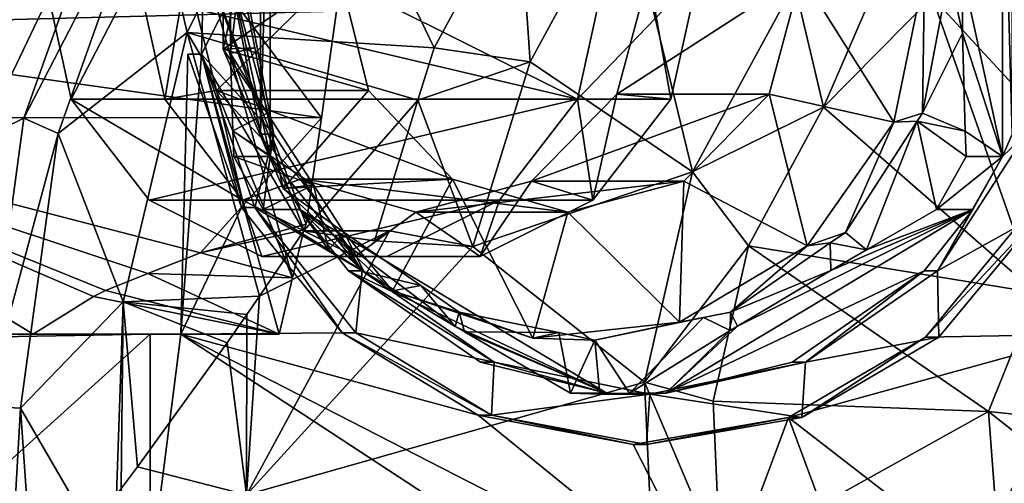
# Model space of a CAD drawing. Extents: x -0.068 to 0.049, y -0.039 to 0.039.
# Drawn here: x -0.045 to -0.02, y -0.001 to 0.011 of the extents above; entities that cross this region are included whole.
import ezdxf

# ---------------------------------------------------------------- set-up
doc = ezdxf.new("R2010")
doc.units = 0
doc.header["$MEASUREMENT"] = 0
doc.linetypes.add('SOLIDLINE', pattern=[0])
doc.layers.add('a_52_164_332_TA_MODULATOR_DN32_', color=254, linetype='SOLIDLINE')

msp = doc.modelspace()

# ---------------------------------------------------------------- linework, layer by layer
at = {"layer": 'a_52_164_332_TA_MODULATOR_DN32_', "color": 254}
for points in [[(-0.047337, 0.008247, -0.073435), (-0.036338, 0.02517, -0.069432), (-0.038523, 0.021223, -0.070227)], [(-0.036338, 0.02517, -0.069432), (-0.047337, 0.008247, -0.073435), (-0.045285, 0.014744, -0.072688)], [(-0.038523, 0.021223, -0.070227), (-0.042241, 0.015155, -0.07158), (-0.047337, 0.008247, -0.073435)], [(-0.037559, 0.016655, -0.06828), (-0.040578, 0.01052, -0.069379), (-0.041496, 0.014476, -0.069713)], [(-0.034419, 0.010132, -0.072079), (-0.040578, 0.01052, -0.069379), (-0.037559, 0.016655, -0.06828)], [(-0.039504, 0.012005, 0.036161), (-0.038506, 0.016582, 0.032439), (-0.038506, 0.007428, 0.032439)], [(-0.038749, 0.007987, 0.032374), (-0.038506, 0.016582, 0.032439), (-0.038749, 0.016023, 0.032374)], [(-0.038749, 0.007987, 0.032374), (-0.038506, 0.007428, 0.032439), (-0.038506, 0.016582, 0.032439)], [(-0.037559, 0.016655, -0.06828), (-0.03232, 0.014003, -0.071315), (-0.034419, 0.010132, -0.072079)], [(-0.020251, 0.007428, 0.037331), (-0.020251, 0.016582, 0.037331), (-0.021247, 0.012005, 0.041048)], [(-0.020251, 0.016582, 0.037331), (-0.020251, 0.007428, 0.037331), (-0.020008, 0.007987, 0.037395)], [(-0.020008, 0.016023, 0.037395), (-0.020251, 0.016582, 0.037331), (-0.020008, 0.007987, 0.037395)], [(-0.038749, 0.016023, 0.032374), (-0.039521, 0.012005, 0.032167), (-0.038749, 0.007987, 0.032374)], [(-0.024712, 0.008654, -0.064562), (-0.025438, 0.011723, -0.073978), (-0.021767, 0.015449, -0.072642)], [(-0.021767, 0.015449, -0.072642), (-0.022002, 0.011404, -0.063576), (-0.024712, 0.008654, -0.064562)], [(-0.042241, 0.015155, -0.07158), (-0.045735, 0.007849, -0.072852), (-0.047337, 0.008247, -0.073435)], [(-0.045735, 0.007849, -0.072852), (-0.042241, 0.015155, -0.07158), (-0.044645, 0.008378, -0.072456)], [(-0.044645, 0.008378, -0.072456), (-0.042241, 0.015155, -0.07158), (-0.041496, 0.014476, -0.069713)], [(-0.030847, 0.008859, 0.065601), (-0.043465, 0.015151, 0.06222), (-0.044159, 0.012005, 0.062034)], [(-0.043465, 0.015151, 0.06222), (-0.030847, 0.008859, 0.065601), (-0.030153, 0.012005, 0.065787)], [(-0.041496, 0.014476, -0.069713), (-0.043794, 0.008003, -0.070549), (-0.044645, 0.008378, -0.072456)], [(-0.043794, 0.008003, -0.070549), (-0.041496, 0.014476, -0.069713), (-0.040578, 0.01052, -0.069379)], [(-0.032024, 0.009783, -0.076375), (-0.034419, 0.010132, -0.072079), (-0.03232, 0.014003, -0.071315)], [(-0.03232, 0.014003, -0.071315), (-0.029688, 0.014088, -0.075525), (-0.032024, 0.009783, -0.076375)], [(-0.027975, 0.007049, -0.074901), (-0.032024, 0.009783, -0.076375), (-0.029688, 0.014088, -0.075525)], [(-0.029688, 0.014088, -0.075525), (-0.025438, 0.011723, -0.073978), (-0.027975, 0.007049, -0.074901)], [(-0.03968, 0.010103, 0.03875), (-0.03968, 0.013907, 0.03875), (-0.039252, 0.012005, 0.03638)], [(-0.036798, 0.012058, 0.039523), (-0.03968, 0.013907, 0.03875), (-0.03968, 0.010103, 0.03875)], [(-0.036849, 0.011045, 0.018154), (-0.05325, 0.013305, 0.016346), (-0.05325, 0.010625, 0.018403)], [(-0.022002, 0.011404, -0.063576), (-0.018674, 0.01323, -0.062364), (-0.017076, 0.006066, -0.061782)], [(-0.040222, 0.00998, 0.030633), (-0.040163, 0.012301, 0.030649), (-0.037948, 0.004401, 0.021584)], [(-0.039184, 0.012005, 0.030911), (-0.040163, 0.012301, 0.030649), (-0.040222, 0.00998, 0.030633)], [(-0.040163, 0.012301, 0.030649), (-0.037231, 0.008387, 0.019309), (-0.037611, 0.00574, 0.02046)], [(-0.040163, 0.012301, 0.030649), (-0.036849, 0.011045, 0.018154), (-0.037231, 0.008387, 0.019309)], [(-0.040163, 0.012301, 0.030649), (-0.037664, 0.005602, 0.020644), (-0.037948, 0.004401, 0.021584)], [(-0.037611, 0.00574, 0.02046), (-0.037664, 0.005602, 0.020644), (-0.040163, 0.012301, 0.030649)], [(-0.041136, 0.008859, 0.053527), (-0.04183, 0.012005, 0.053341), (-0.04059, 0.012058, 0.053673)], [(-0.04059, 0.012058, 0.053673), (-0.039843, 0.009068, 0.053873), (-0.041136, 0.008859, 0.053527)], [(-0.039843, 0.009068, 0.053873), (-0.04059, 0.012058, 0.053673), (-0.036798, 0.012058, 0.039523)], [(-0.036798, 0.012058, 0.039523), (-0.036052, 0.009068, 0.039723), (-0.039843, 0.009068, 0.053873)], [(-0.036052, 0.009068, 0.039723), (-0.036798, 0.012058, 0.039523), (-0.03968, 0.010103, 0.03875)], [(-0.043465, 0.008859, 0.06222), (-0.044159, 0.012005, 0.062034), (-0.04183, 0.012005, 0.053341)], [(-0.030847, 0.008859, 0.065601), (-0.044159, 0.012005, 0.062034), (-0.043465, 0.008859, 0.06222)], [(-0.04183, 0.012005, 0.053341), (-0.041136, 0.008859, 0.053527), (-0.043465, 0.008859, 0.06222)], [(-0.038412, 0.007987, 0.031118), (-0.039184, 0.012005, 0.030911), (-0.040222, 0.00998, 0.030633)], [(-0.039252, 0.012005, 0.03638), (-0.038893, 0.010137, 0.036476), (-0.03968, 0.010103, 0.03875)], [(-0.038412, 0.007987, 0.031118), (-0.038749, 0.007987, 0.032374), (-0.039521, 0.012005, 0.032167)], [(-0.039521, 0.012005, 0.032167), (-0.039184, 0.012005, 0.030911), (-0.038412, 0.007987, 0.031118)], [(-0.038506, 0.007428, 0.032439), (-0.039494, 0.009992, 0.036123), (-0.039504, 0.012005, 0.036161)], [(-0.039252, 0.012005, 0.03638), (-0.039504, 0.012005, 0.036161), (-0.039494, 0.009992, 0.036123)], [(-0.039494, 0.009992, 0.036123), (-0.038893, 0.010137, 0.036476), (-0.039252, 0.012005, 0.03638)], [(-0.030847, 0.008859, 0.065601), (-0.028517, 0.008859, 0.056908), (-0.027824, 0.012005, 0.057094)], [(-0.027824, 0.012005, 0.057094), (-0.030153, 0.012005, 0.065787), (-0.030847, 0.008859, 0.065601)], [(-0.025272, 0.011952, 0.042611), (-0.029064, 0.011952, 0.056762), (-0.029861, 0.008976, 0.056548)], [(-0.029861, 0.008976, 0.056548), (-0.02607, 0.008976, 0.042397), (-0.025272, 0.011952, 0.042611)], [(-0.028517, 0.008859, 0.056908), (-0.029861, 0.008976, 0.056548), (-0.029064, 0.011952, 0.056762)], [(-0.029064, 0.011952, 0.056762), (-0.027824, 0.012005, 0.057094), (-0.028517, 0.008859, 0.056908)], [(-0.025272, 0.011952, 0.042611), (-0.02607, 0.008976, 0.042397), (-0.022961, 0.008283, 0.04323)], [(-0.022961, 0.008283, 0.04323), (-0.022197, 0.012005, 0.043435), (-0.025272, 0.011952, 0.042611)], [(-0.022197, 0.012005, 0.043435), (-0.022961, 0.008283, 0.04323), (-0.022248, 0.008503, 0.040936)], [(-0.021576, 0.012005, 0.041117), (-0.022248, 0.008503, 0.040936), (-0.021246, 0.0105, 0.041047)], [(-0.022248, 0.008503, 0.040936), (-0.021576, 0.012005, 0.041117), (-0.022197, 0.012005, 0.043435)], [(-0.021246, 0.0105, 0.041047), (-0.021247, 0.012005, 0.041048), (-0.021576, 0.012005, 0.041117)], [(-0.021247, 0.012005, 0.041048), (-0.021246, 0.0105, 0.041047), (-0.020251, 0.007428, 0.037331)], [(-0.027975, 0.007049, -0.074901), (-0.025438, 0.011723, -0.073978), (-0.024712, 0.008654, -0.064562)], [(-0.019415, 0.004033, -0.062634), (-0.024712, 0.008654, -0.064562), (-0.022002, 0.011404, -0.063576)], [(-0.022002, 0.011404, -0.063576), (-0.017076, 0.006066, -0.061782), (-0.019415, 0.004033, -0.062634)], [(-0.037231, 0.008387, 0.019309), (-0.036849, 0.011045, 0.018154), (-0.05325, 0.010625, 0.018403)], [(-0.05325, 0.010625, 0.018403), (-0.05325, 0.008398, 0.019326), (-0.037231, 0.008387, 0.019309)], [(-0.043794, 0.008003, -0.070549), (-0.040578, 0.01052, -0.069379), (-0.042169, 0.003804, -0.069958)], [(-0.042169, 0.003804, -0.069958), (-0.040578, 0.01052, -0.069379), (-0.038769, 0.003946, -0.071508)], [(-0.040578, 0.01052, -0.069379), (-0.037671, 0.005572, -0.07178), (-0.038769, 0.003946, -0.071508)], [(-0.037671, 0.005572, -0.07178), (-0.040578, 0.01052, -0.069379), (-0.034822, 0.008832, -0.072225)], [(-0.034419, 0.010132, -0.072079), (-0.034822, 0.008832, -0.072225), (-0.040578, 0.01052, -0.069379)], [(-0.022248, 0.008503, 0.040936), (-0.021177, 0.008058, 0.040787), (-0.021246, 0.0105, 0.041047)], [(-0.021246, 0.0105, 0.041047), (-0.021177, 0.008058, 0.040787), (-0.020251, 0.007428, 0.037331)], [(-0.03968, 0.010103, 0.03875), (-0.038893, 0.010137, 0.036476), (-0.038579, 0.008503, 0.036561)], [(-0.038185, 0.006627, 0.039151), (-0.03968, 0.010103, 0.03875), (-0.038579, 0.008503, 0.036561)], [(-0.03968, 0.010103, 0.03875), (-0.038185, 0.006627, 0.039151), (-0.036052, 0.009068, 0.039723)], [(-0.038579, 0.008503, 0.036561), (-0.038893, 0.010137, 0.036476), (-0.039494, 0.009992, 0.036123)], [(-0.034822, 0.008832, -0.072225), (-0.034419, 0.010132, -0.072079), (-0.032024, 0.009783, -0.076375)], [(-0.040735, 0.003, 0.031842), (-0.040558, 0.00998, 0.031889), (-0.040222, 0.00998, 0.030633)], [(-0.040222, 0.00998, 0.030633), (-0.03828, 0.003, 0.022681), (-0.040735, 0.003, 0.031842)], [(-0.039224, 0.006158, 0.032247), (-0.040558, 0.00998, 0.031889), (-0.040735, 0.003, 0.031842)], [(-0.040222, 0.00998, 0.030633), (-0.040558, 0.00998, 0.031889), (-0.039224, 0.006158, 0.032247)], [(-0.037948, 0.004401, 0.021584), (-0.03828, 0.003, 0.022681), (-0.040222, 0.00998, 0.030633)], [(-0.039224, 0.006158, 0.032247), (-0.038887, 0.006158, 0.030991), (-0.040222, 0.00998, 0.030633)], [(-0.040222, 0.00998, 0.030633), (-0.038887, 0.006158, 0.030991), (-0.038412, 0.007987, 0.031118)], [(-0.038506, 0.007428, 0.032439), (-0.039434, 0.008064, 0.035901), (-0.039494, 0.009992, 0.036123)], [(-0.039494, 0.009992, 0.036123), (-0.039434, 0.008064, 0.035901), (-0.038579, 0.008503, 0.036561)], [(-0.034822, 0.008832, -0.072225), (-0.032024, 0.009783, -0.076375), (-0.033451, 0.005181, -0.076894)], [(-0.033451, 0.005181, -0.076894), (-0.032024, 0.009783, -0.076375), (-0.027975, 0.007049, -0.074901)], [(-0.043465, 0.008859, 0.06222), (-0.041136, 0.008859, 0.053527), (-0.039193, 0.006337, 0.054047)], [(-0.039193, 0.006337, 0.054047), (-0.041522, 0.006337, 0.062741), (-0.043465, 0.008859, 0.06222)], [(-0.043465, 0.008859, 0.06222), (-0.041522, 0.006337, 0.062741), (-0.030847, 0.008859, 0.065601)], [(-0.03279, 0.006337, 0.065081), (-0.030847, 0.008859, 0.065601), (-0.041522, 0.006337, 0.062741)], [(-0.039193, 0.006337, 0.054047), (-0.041136, 0.008859, 0.053527), (-0.039843, 0.009068, 0.053873)], [(-0.033961, 0.006865, 0.040283), (-0.037753, 0.006865, 0.054434), (-0.039843, 0.009068, 0.053873)], [(-0.039843, 0.009068, 0.053873), (-0.036052, 0.009068, 0.039723), (-0.033961, 0.006865, 0.040283)], [(-0.039843, 0.009068, 0.053873), (-0.037753, 0.006865, 0.054434), (-0.039193, 0.006337, 0.054047)], [(-0.033961, 0.006865, 0.040283), (-0.036052, 0.009068, 0.039723), (-0.038185, 0.006627, 0.039151)], [(-0.030847, 0.008859, 0.065601), (-0.03279, 0.006337, 0.065081), (-0.03046, 0.006337, 0.056387)], [(-0.02607, 0.008976, 0.042397), (-0.029861, 0.008976, 0.056548), (-0.03199, 0.006812, 0.055978)], [(-0.03199, 0.006812, 0.055978), (-0.028198, 0.006812, 0.041827), (-0.02607, 0.008976, 0.042397)], [(-0.03046, 0.006337, 0.056387), (-0.03199, 0.006812, 0.055978), (-0.029861, 0.008976, 0.056548)], [(-0.03046, 0.006337, 0.056387), (-0.028517, 0.008859, 0.056908), (-0.030847, 0.008859, 0.065601)], [(-0.029861, 0.008976, 0.056548), (-0.028517, 0.008859, 0.056908), (-0.03046, 0.006337, 0.056387)], [(-0.02607, 0.008976, 0.042397), (-0.028198, 0.006812, 0.041827), (-0.025121, 0.005205, 0.042651)], [(-0.025121, 0.005205, 0.042651), (-0.022961, 0.008283, 0.04323), (-0.02607, 0.008976, 0.042397)], [(-0.034822, 0.008832, -0.072225), (-0.035905, 0.00533, -0.07262), (-0.037671, 0.005572, -0.07178)], [(-0.033451, 0.005181, -0.076894), (-0.035905, 0.00533, -0.07262), (-0.034822, 0.008832, -0.072225)], [(-0.024712, 0.008654, -0.064562), (-0.026585, 0.005203, -0.065243), (-0.027975, 0.007049, -0.074901)], [(-0.026585, 0.005203, -0.065243), (-0.024712, 0.008654, -0.064562), (-0.019415, 0.004033, -0.062634)], [(-0.037231, 0.008387, 0.019309), (-0.05325, 0.008398, 0.019326), (-0.040244, 0.005031, 0.020646)], [(-0.05325, 0.008398, 0.019326), (-0.042615, 0.004091, 0.020852), (-0.041554, 0.004512, 0.02076)], [(-0.05325, 0.008398, 0.019326), (-0.04291, 0.003943, 0.020881), (-0.042615, 0.004091, 0.020852)], [(-0.05325, 0.008398, 0.019326), (-0.04762, 0.003, 0.021037), (-0.044415, 0.003, 0.021037)], [(-0.044415, 0.003, 0.021037), (-0.04291, 0.003943, 0.020881), (-0.05325, 0.008398, 0.019326)], [(-0.041554, 0.004512, 0.02076), (-0.040244, 0.005031, 0.020646), (-0.05325, 0.008398, 0.019326)], [(-0.045735, 0.007849, -0.072852), (-0.044645, 0.008378, -0.072456), (-0.045625, 0.001209, -0.072812)], [(-0.045625, 0.001209, -0.072812), (-0.044645, 0.008378, -0.072456), (-0.043794, 0.008003, -0.070549)], [(-0.040244, 0.005031, 0.020646), (-0.037611, 0.00574, 0.02046), (-0.037231, 0.008387, 0.019309)], [(-0.037429, 0.006721, 0.036869), (-0.038579, 0.008503, 0.036561), (-0.039434, 0.008064, 0.035901)], [(-0.038579, 0.008503, 0.036561), (-0.037429, 0.006721, 0.036869), (-0.038185, 0.006627, 0.039151)], [(-0.022961, 0.008283, 0.04323), (-0.022375, 0.008308, 0.040903), (-0.022248, 0.008503, 0.040936)], [(-0.021177, 0.008058, 0.040787), (-0.022248, 0.008503, 0.040936), (-0.022375, 0.008308, 0.040903)], [(-0.022961, 0.008283, 0.04323), (-0.025121, 0.005205, 0.042651), (-0.024164, 0.005535, 0.040423)], [(-0.022375, 0.008308, 0.040903), (-0.024164, 0.005535, 0.040423), (-0.023637, 0.005102, 0.040286)], [(-0.024164, 0.005535, 0.040423), (-0.022375, 0.008308, 0.040903), (-0.022961, 0.008283, 0.04323)], [(-0.023637, 0.005102, 0.040286), (-0.021894, 0.006109, 0.040523), (-0.022375, 0.008308, 0.040903)], [(-0.022375, 0.008308, 0.040903), (-0.021159, 0.007428, 0.04072), (-0.021177, 0.008058, 0.040787)], [(-0.021894, 0.006109, 0.040523), (-0.021159, 0.007428, 0.04072), (-0.022375, 0.008308, 0.040903)], [(-0.043794, 0.008003, -0.070549), (-0.04473, 0.001155, -0.07089), (-0.045625, 0.001209, -0.072812)], [(-0.042169, 0.003804, -0.069958), (-0.04473, 0.001155, -0.07089), (-0.043794, 0.008003, -0.070549)], [(-0.038506, 0.007428, 0.032439), (-0.039415, 0.007428, 0.035828), (-0.039434, 0.008064, 0.035901)], [(-0.039434, 0.008064, 0.035901), (-0.039415, 0.007428, 0.035828), (-0.037429, 0.006721, 0.036869)], [(-0.036214, 0.00458, 0.031707), (-0.038412, 0.007987, 0.031118), (-0.038887, 0.006158, 0.030991)], [(-0.038506, 0.007428, 0.032439), (-0.038749, 0.007987, 0.032374), (-0.038412, 0.007987, 0.031118)], [(-0.038412, 0.007987, 0.031118), (-0.036214, 0.00458, 0.031707), (-0.038506, 0.007428, 0.032439)], [(-0.01928, 0.006012, 0.036245), (-0.019672, 0.007987, 0.03614), (-0.02187, 0.00458, 0.035551)], [(-0.020251, 0.007428, 0.037331), (-0.02187, 0.00458, 0.035551), (-0.019672, 0.007987, 0.03614)], [(-0.021177, 0.008058, 0.040787), (-0.021159, 0.007428, 0.04072), (-0.020251, 0.007428, 0.037331)], [(-0.019672, 0.007987, 0.03614), (-0.020008, 0.007987, 0.037395), (-0.020251, 0.007428, 0.037331)], [(-0.038679, 0.006109, 0.036025), (-0.039415, 0.007428, 0.035828), (-0.038506, 0.007428, 0.032439)], [(-0.039415, 0.007428, 0.035828), (-0.038679, 0.006109, 0.036025), (-0.037429, 0.006721, 0.036869)], [(-0.038506, 0.007428, 0.032439), (-0.037771, 0.006109, 0.032636), (-0.038679, 0.006109, 0.036025)], [(-0.037771, 0.006109, 0.032636), (-0.038506, 0.007428, 0.032439), (-0.036214, 0.00458, 0.031707)], [(-0.020251, 0.007428, 0.037331), (-0.021159, 0.007428, 0.04072), (-0.021894, 0.006109, 0.040523)], [(-0.021894, 0.006109, 0.040523), (-0.020986, 0.006109, 0.037133), (-0.020251, 0.007428, 0.037331)], [(-0.02187, 0.00458, 0.035551), (-0.020251, 0.007428, 0.037331), (-0.020986, 0.006109, 0.037133)], [(-0.027975, 0.007049, -0.074901), (-0.029171, 0.001803, -0.075337), (-0.033451, 0.005181, -0.076894)], [(-0.029171, 0.001803, -0.075337), (-0.027975, 0.007049, -0.074901), (-0.026585, 0.005203, -0.065243)], [(-0.036385, 0.004937, 0.0548), (-0.039193, 0.006337, 0.054047), (-0.037753, 0.006865, 0.054434)], [(-0.037429, 0.006721, 0.036869), (-0.038679, 0.006109, 0.036025), (-0.037052, 0.005103, 0.036689)], [(-0.038185, 0.006627, 0.039151), (-0.035454, 0.004081, 0.039883), (-0.033961, 0.006865, 0.040283)], [(-0.038185, 0.006627, 0.039151), (-0.037429, 0.006721, 0.036869), (-0.036663, 0.005535, 0.037074)], [(-0.037753, 0.006865, 0.054434), (-0.033961, 0.006865, 0.040283), (-0.031086, 0.006039, 0.041053)], [(-0.031086, 0.006039, 0.041053), (-0.034878, 0.006039, 0.055204), (-0.037753, 0.006865, 0.054434)], [(-0.037753, 0.006865, 0.054434), (-0.034878, 0.006039, 0.055204), (-0.036385, 0.004937, 0.0548)], [(-0.037052, 0.005103, 0.036689), (-0.036663, 0.005535, 0.037074), (-0.037429, 0.006721, 0.036869)], [(-0.033961, 0.006865, 0.040283), (-0.035454, 0.004081, 0.039883), (-0.031959, 0.002905, 0.040819)], [(-0.028198, 0.006812, 0.041827), (-0.03199, 0.006812, 0.055978), (-0.034878, 0.006039, 0.055204)], [(-0.034878, 0.006039, 0.055204), (-0.031086, 0.006039, 0.041053), (-0.028198, 0.006812, 0.041827)], [(-0.033268, 0.004937, 0.055635), (-0.034878, 0.006039, 0.055204), (-0.03199, 0.006812, 0.055978)], [(-0.031959, 0.002905, 0.040819), (-0.031086, 0.006039, 0.041053), (-0.033961, 0.006865, 0.040283)], [(-0.03199, 0.006812, 0.055978), (-0.03046, 0.006337, 0.056387), (-0.033268, 0.004937, 0.055635)], [(-0.028304, 0.003303, 0.041799), (-0.028198, 0.006812, 0.041827), (-0.031086, 0.006039, 0.041053)], [(-0.028198, 0.006812, 0.041827), (-0.028304, 0.003303, 0.041799), (-0.025121, 0.005205, 0.042651)], [(-0.035454, 0.004081, 0.039883), (-0.038185, 0.006627, 0.039151), (-0.036663, 0.005535, 0.037074)], [(-0.038714, 0.004937, 0.063493), (-0.041522, 0.006337, 0.062741), (-0.039193, 0.006337, 0.054047)], [(-0.03279, 0.006337, 0.065081), (-0.041522, 0.006337, 0.062741), (-0.038714, 0.004937, 0.063493)], [(-0.040735, 0.003, 0.031842), (-0.036711, 0.003036, 0.03292), (-0.039224, 0.006158, 0.032247)], [(-0.038887, 0.006158, 0.030991), (-0.039224, 0.006158, 0.032247), (-0.036711, 0.003036, 0.03292)], [(-0.039193, 0.006337, 0.054047), (-0.036385, 0.004937, 0.0548), (-0.038714, 0.004937, 0.063493)], [(-0.036711, 0.003036, 0.03292), (-0.036374, 0.003036, 0.031664), (-0.038887, 0.006158, 0.030991)], [(-0.038887, 0.006158, 0.030991), (-0.036374, 0.003036, 0.031664), (-0.036214, 0.00458, 0.031707)], [(-0.038714, 0.004937, 0.063493), (-0.035598, 0.004937, 0.064328), (-0.03279, 0.006337, 0.065081)], [(-0.03279, 0.006337, 0.065081), (-0.035598, 0.004937, 0.064328), (-0.033268, 0.004937, 0.055635)], [(-0.033268, 0.004937, 0.055635), (-0.03046, 0.006337, 0.056387), (-0.03279, 0.006337, 0.065081)], [(-0.037052, 0.005103, 0.036689), (-0.038679, 0.006109, 0.036025), (-0.037771, 0.006109, 0.032636)], [(-0.036214, 0.00458, 0.031707), (-0.03655, 0.00458, 0.032963), (-0.037771, 0.006109, 0.032636)], [(-0.037771, 0.006109, 0.032636), (-0.030114, 0.001533, 0.034688), (-0.033893, 0.003196, 0.037657)], [(-0.033893, 0.003196, 0.037657), (-0.036164, 0.004553, 0.037052), (-0.037771, 0.006109, 0.032636)], [(-0.036164, 0.004553, 0.037052), (-0.037052, 0.005103, 0.036689), (-0.037771, 0.006109, 0.032636)], [(-0.030114, 0.001533, 0.034688), (-0.037771, 0.006109, 0.032636), (-0.03655, 0.00458, 0.032963)], [(-0.033268, 0.004937, 0.055635), (-0.036385, 0.004937, 0.0548), (-0.034878, 0.006039, 0.055204)], [(-0.031086, 0.006039, 0.041053), (-0.031959, 0.002905, 0.040819), (-0.028304, 0.003303, 0.041799)], [(-0.026855, 0.003197, 0.039546), (-0.028643, 0.001533, 0.035082), (-0.020986, 0.006109, 0.037133)], [(-0.022207, 0.00458, 0.036806), (-0.020986, 0.006109, 0.037133), (-0.028643, 0.001533, 0.035082)], [(-0.020986, 0.006109, 0.037133), (-0.024533, 0.004584, 0.040165), (-0.026855, 0.003197, 0.039546)], [(-0.020986, 0.006109, 0.037133), (-0.023637, 0.005102, 0.040286), (-0.024533, 0.004584, 0.040165)], [(-0.020986, 0.006109, 0.037133), (-0.021894, 0.006109, 0.040523), (-0.023637, 0.005102, 0.040286)], [(-0.020986, 0.006109, 0.037133), (-0.022207, 0.00458, 0.036806), (-0.02187, 0.00458, 0.035551)], [(-0.01928, 0.006012, 0.036245), (-0.021835, 0.002928, 0.03556), (-0.022172, 0.002928, 0.036816)], [(-0.022172, 0.002928, 0.036816), (-0.019616, 0.006012, 0.037501), (-0.01928, 0.006012, 0.036245)], [(-0.019616, 0.006012, 0.037501), (-0.022172, 0.002928, 0.036816), (-0.018056, 0.003, 0.037919)], [(-0.02187, 0.00458, 0.035551), (-0.021835, 0.002928, 0.03556), (-0.01928, 0.006012, 0.036245)], [(-0.037664, 0.005602, 0.020644), (-0.037611, 0.00574, 0.02046), (-0.040244, 0.005031, 0.020646)], [(-0.037948, 0.004401, 0.021584), (-0.037664, 0.005602, 0.020644), (-0.040244, 0.005031, 0.020646)], [(-0.039099, -0.001, -0.07895), (-0.035534, 0.005572, -0.077652), (-0.033451, 0.005181, -0.076894)], [(-0.035534, 0.005572, -0.077652), (-0.039099, -0.001, -0.07895), (-0.038769, 0.003946, -0.071508)], [(-0.038769, 0.003946, -0.071508), (-0.037671, 0.005572, -0.07178), (-0.035534, 0.005572, -0.077652)], [(-0.035534, 0.005572, -0.077652), (-0.037671, 0.005572, -0.07178), (-0.035905, 0.00533, -0.07262)], [(-0.036663, 0.005535, 0.037074), (-0.037052, 0.005103, 0.036689), (-0.036164, 0.004553, 0.037052)], [(-0.034749, 0.004211, 0.037587), (-0.036663, 0.005535, 0.037074), (-0.036164, 0.004553, 0.037052)], [(-0.036663, 0.005535, 0.037074), (-0.034749, 0.004211, 0.037587), (-0.035454, 0.004081, 0.039883)], [(-0.035905, 0.00533, -0.07262), (-0.033451, 0.005181, -0.076894), (-0.035534, 0.005572, -0.077652)], [(-0.025121, 0.005205, 0.042651), (-0.024543, 0.005273, 0.040321), (-0.024164, 0.005535, 0.040423)], [(-0.023637, 0.005102, 0.040286), (-0.024164, 0.005535, 0.040423), (-0.024543, 0.005273, 0.040321)], [(-0.033451, 0.005181, -0.076894), (-0.029171, 0.001803, -0.075337), (-0.039099, -0.001, -0.07895)], [(-0.026585, 0.005203, -0.065243), (-0.027467, 0.001331, -0.065565), (-0.029171, 0.001803, -0.075337)], [(-0.025121, 0.005205, 0.042651), (-0.028304, 0.003303, 0.041799), (-0.027032, 0.003551, 0.039655)], [(-0.020599, 0.001077, -0.063065), (-0.027467, 0.001331, -0.065565), (-0.026585, 0.005203, -0.065243)], [(-0.024533, 0.004584, 0.040165), (-0.024543, 0.005273, 0.040321), (-0.027032, 0.003551, 0.039655)], [(-0.027032, 0.003551, 0.039655), (-0.024543, 0.005273, 0.040321), (-0.025121, 0.005205, 0.042651)], [(-0.019415, 0.004033, -0.062634), (-0.020599, 0.001077, -0.063065), (-0.026585, 0.005203, -0.065243)], [(-0.024543, 0.005273, 0.040321), (-0.024533, 0.004584, 0.040165), (-0.023637, 0.005102, 0.040286)], [(-0.040244, 0.005031, 0.020646), (-0.041554, 0.004512, 0.02076), (-0.037948, 0.004401, 0.021584)], [(-0.038714, 0.004937, 0.063493), (-0.036385, 0.004937, 0.0548), (-0.033268, 0.004937, 0.055635)], [(-0.033268, 0.004937, 0.055635), (-0.035598, 0.004937, 0.064328), (-0.038714, 0.004937, 0.063493)], [(-0.041554, 0.004512, 0.02076), (-0.042615, 0.004091, 0.020852), (-0.03828, 0.003, 0.022681)], [(-0.03828, 0.003, 0.022681), (-0.037948, 0.004401, 0.021584), (-0.041554, 0.004512, 0.02076)], [(-0.032923, 0.002304, 0.032589), (-0.03326, 0.002304, 0.033845), (-0.03655, 0.00458, 0.032963)], [(-0.03655, 0.00458, 0.032963), (-0.036214, 0.00458, 0.031707), (-0.032923, 0.002304, 0.032589)], [(-0.03655, 0.00458, 0.032963), (-0.03326, 0.002304, 0.033845), (-0.030114, 0.001533, 0.034688)], [(-0.032923, 0.002304, 0.032589), (-0.036214, 0.00458, 0.031707), (-0.036374, 0.003036, 0.031664)], [(-0.034749, 0.004211, 0.037587), (-0.036164, 0.004553, 0.037052), (-0.033893, 0.003196, 0.037657)], [(-0.028643, 0.001533, 0.035082), (-0.025497, 0.002304, 0.035925), (-0.022207, 0.00458, 0.036806)], [(-0.027032, 0.003551, 0.039655), (-0.026855, 0.003197, 0.039546), (-0.024533, 0.004584, 0.040165)], [(-0.022207, 0.00458, 0.036806), (-0.025497, 0.002304, 0.035925), (-0.025161, 0.002304, 0.034669)], [(-0.021835, 0.002928, 0.03556), (-0.02187, 0.00458, 0.035551), (-0.025161, 0.002304, 0.034669)], [(-0.025161, 0.002304, 0.034669), (-0.02187, 0.00458, 0.035551), (-0.022207, 0.00458, 0.036806)], [(-0.035454, 0.004081, 0.039883), (-0.034749, 0.004211, 0.037587), (-0.033796, 0.003551, 0.037842)], [(-0.033893, 0.003196, 0.037657), (-0.033796, 0.003551, 0.037842), (-0.034749, 0.004211, 0.037587)], [(-0.04291, 0.003943, 0.020881), (-0.044415, 0.003, 0.021037), (-0.03828, 0.003, 0.022681)], [(-0.03828, 0.003, 0.022681), (-0.042615, 0.004091, 0.020852), (-0.04291, 0.003943, 0.020881)], [(-0.038769, 0.003946, -0.071508), (-0.039087, 0.003489, -0.071405), (-0.042169, 0.003804, -0.069958)], [(-0.039087, 0.003489, -0.071405), (-0.038769, 0.003946, -0.071508), (-0.039099, -0.001, -0.07895)], [(-0.031959, 0.002905, 0.040819), (-0.035454, 0.004081, 0.039883), (-0.033796, 0.003551, 0.037842)], [(-0.017527, 0.000753, -0.065671), (-0.020599, 0.001077, -0.063065), (-0.019415, 0.004033, -0.062634)], [(-0.04473, 0.001155, -0.07089), (-0.042169, 0.003804, -0.069958), (-0.042244, -0.003121, -0.069985)], [(-0.042169, 0.003804, -0.069958), (-0.041818, -0.000308, -0.070312), (-0.042335, -0.001, -0.070059)], [(-0.042335, -0.001, -0.070059), (-0.042244, -0.003121, -0.069985), (-0.042169, 0.003804, -0.069958)], [(-0.042169, 0.003804, -0.069958), (-0.039578, 0.002784, -0.071248), (-0.041818, -0.000308, -0.070312)], [(-0.042169, 0.003804, -0.069958), (-0.039087, 0.003489, -0.071405), (-0.039578, 0.002784, -0.071248)], [(-0.039099, -0.001, -0.07895), (-0.039578, 0.002784, -0.071248), (-0.039087, 0.003489, -0.071405)], [(-0.033796, 0.003551, 0.037842), (-0.033893, 0.003196, 0.037657), (-0.033661, 0.003058, 0.037719)], [(-0.031312, 0.00304, 0.038508), (-0.033796, 0.003551, 0.037842), (-0.033661, 0.003058, 0.037719)], [(-0.033796, 0.003551, 0.037842), (-0.031312, 0.00304, 0.038508), (-0.031959, 0.002905, 0.040819)], [(-0.028304, 0.003303, 0.041799), (-0.027704, 0.003413, 0.039475), (-0.027032, 0.003551, 0.039655)], [(-0.027032, 0.003551, 0.039655), (-0.027704, 0.003413, 0.039475), (-0.027036, 0.003089, 0.039498)], [(-0.027036, 0.003089, 0.039498), (-0.026855, 0.003197, 0.039546), (-0.027032, 0.003551, 0.039655)], [(-0.033661, 0.003058, 0.037719), (-0.033893, 0.003196, 0.037657), (-0.030114, 0.001533, 0.034688)], [(-0.028304, 0.003303, 0.041799), (-0.031959, 0.002905, 0.040819), (-0.030414, 0.002855, 0.038748)], [(-0.027704, 0.003413, 0.039475), (-0.030414, 0.002855, 0.038748), (-0.029551, 0.001533, 0.038471)], [(-0.030414, 0.002855, 0.038748), (-0.027704, 0.003413, 0.039475), (-0.028304, 0.003303, 0.041799)], [(-0.029551, 0.001533, 0.038471), (-0.027036, 0.003089, 0.039498), (-0.027704, 0.003413, 0.039475)], [(-0.028643, 0.001533, 0.035082), (-0.026855, 0.003197, 0.039546), (-0.027036, 0.003089, 0.039498)], [(-0.044415, 0.003, 0.021037), (-0.04762, 0.003, 0.021037), (-0.0415, 0.003, 0.031637)], [(-0.0415, 0.003, 0.031637), (-0.04762, 0.003, 0.021037), (-0.047619, 0.002893, 0.021039)], [(-0.0415, 0.003, 0.031637), (-0.047619, 0.002893, 0.021039), (-0.047581, -0.002478, 0.021105)], [(-0.047581, -0.002478, 0.021105), (-0.0415, -0.003, 0.031637), (-0.0415, 0.003, 0.031637)], [(-0.03828, 0.003, 0.022681), (-0.044415, 0.003, 0.021037), (-0.0415, 0.003, 0.031637)], [(-0.0415, 0.003, 0.031637), (-0.040735, 0.003, 0.031842), (-0.03828, 0.003, 0.022681)], [(-0.0415, -0.003, 0.031637), (-0.031558, -0.003, 0.034301), (-0.040735, 0.003, 0.031842)], [(-0.040735, 0.003, 0.031842), (-0.0415, 0.003, 0.031637), (-0.0415, -0.003, 0.031637)], [(-0.033321, 0.000987, 0.033828), (-0.036711, 0.003036, 0.03292), (-0.040735, 0.003, 0.031842)], [(-0.040735, 0.003, 0.031842), (-0.027362, -0.003853, 0.035425), (-0.033321, 0.000987, 0.033828)], [(-0.031558, -0.003, 0.034301), (-0.027362, -0.003853, 0.035425), (-0.040735, 0.003, 0.031842)], [(-0.032985, 0.000987, 0.032573), (-0.036374, 0.003036, 0.031664), (-0.036711, 0.003036, 0.03292)], [(-0.036711, 0.003036, 0.03292), (-0.033321, 0.000987, 0.033828), (-0.032985, 0.000987, 0.032573)], [(-0.036374, 0.003036, 0.031664), (-0.032985, 0.000987, 0.032573), (-0.032923, 0.002304, 0.032589)], [(-0.030114, 0.001533, 0.034688), (-0.031022, 0.001533, 0.038077), (-0.033661, 0.003058, 0.037719)], [(-0.033661, 0.003058, 0.037719), (-0.031022, 0.001533, 0.038077), (-0.031312, 0.00304, 0.038508)], [(-0.031959, 0.002905, 0.040819), (-0.031312, 0.00304, 0.038508), (-0.030414, 0.002855, 0.038748)], [(-0.030414, 0.002855, 0.038748), (-0.031312, 0.00304, 0.038508), (-0.031022, 0.001533, 0.038077)], [(-0.027036, 0.003089, 0.039498), (-0.029551, 0.001533, 0.038471), (-0.028643, 0.001533, 0.035082)], [(-0.020943, -0.002671, 0.037145), (-0.018056, 0.003, 0.037919), (-0.025589, 0.000929, 0.0359)], [(-0.022172, 0.002928, 0.036816), (-0.025589, 0.000929, 0.0359), (-0.018056, 0.003, 0.037919)], [(-0.020943, -0.002671, 0.037145), (-0.017851, -0.003908, 0.037974), (-0.018056, 0.003, 0.037919)], [(-0.041818, -0.000308, -0.070312), (-0.039578, 0.002784, -0.071248), (-0.039099, -0.001, -0.07895)], [(-0.031022, 0.001533, 0.038077), (-0.030287, 0.001505, 0.038274), (-0.030414, 0.002855, 0.038748)], [(-0.030414, 0.002855, 0.038748), (-0.030287, 0.001505, 0.038274), (-0.029551, 0.001533, 0.038471)], [(-0.025253, 0.000929, 0.034644), (-0.025589, 0.000929, 0.0359), (-0.022172, 0.002928, 0.036816)], [(-0.022172, 0.002928, 0.036816), (-0.021835, 0.002928, 0.03556), (-0.025253, 0.000929, 0.034644)], [(-0.025161, 0.002304, 0.034669), (-0.025253, 0.000929, 0.034644), (-0.021835, 0.002928, 0.03556)], [(-0.030114, 0.001533, 0.034688), (-0.03326, 0.002304, 0.033845), (-0.032923, 0.002304, 0.032589)], [(-0.029042, 0.001505, 0.033629), (-0.032923, 0.002304, 0.032589), (-0.032985, 0.000987, 0.032573)], [(-0.032923, 0.002304, 0.032589), (-0.029042, 0.001505, 0.033629), (-0.030114, 0.001533, 0.034688)], [(-0.025253, 0.000929, 0.034644), (-0.025161, 0.002304, 0.034669), (-0.029042, 0.001505, 0.033629)], [(-0.028643, 0.001533, 0.035082), (-0.029042, 0.001505, 0.033629), (-0.025161, 0.002304, 0.034669)], [(-0.025161, 0.002304, 0.034669), (-0.025497, 0.002304, 0.035925), (-0.028643, 0.001533, 0.035082)], [(-0.039099, -0.001, -0.07895), (-0.029171, 0.001803, -0.075337), (-0.028929, -0.003589, -0.075249)], [(-0.029171, 0.001803, -0.075337), (-0.027467, 0.001331, -0.065565), (-0.027289, -0.00265, -0.0655)], [(-0.027289, -0.00265, -0.0655), (-0.028929, -0.003589, -0.075249), (-0.029171, 0.001803, -0.075337)], [(-0.032985, 0.000987, 0.032573), (-0.029124, 0.000255, 0.033607), (-0.029042, 0.001505, 0.033629)], [(-0.030287, 0.001505, 0.038274), (-0.031022, 0.001533, 0.038077), (-0.030114, 0.001533, 0.034688)], [(-0.030287, 0.001505, 0.038274), (-0.029042, 0.001505, 0.033629), (-0.028643, 0.001533, 0.035082)], [(-0.030114, 0.001533, 0.034688), (-0.029042, 0.001505, 0.033629), (-0.030287, 0.001505, 0.038274)], [(-0.028643, 0.001533, 0.035082), (-0.029551, 0.001533, 0.038471), (-0.030287, 0.001505, 0.038274)], [(-0.029042, 0.001505, 0.033629), (-0.029124, 0.000255, 0.033607), (-0.025253, 0.000929, 0.034644)], [(-0.027289, -0.00265, -0.0655), (-0.027467, 0.001331, -0.065565), (-0.020599, 0.001077, -0.063065)], [(-0.045134, -0.006016, -0.072633), (-0.045625, 0.001209, -0.072812), (-0.04473, 0.001155, -0.07089)], [(-0.04473, 0.001155, -0.07089), (-0.044261, -0.005746, -0.070719), (-0.045134, -0.006016, -0.072633)], [(-0.042244, -0.003121, -0.069985), (-0.044261, -0.005746, -0.070719), (-0.04473, 0.001155, -0.07089)], [(-0.032985, 0.000987, 0.032573), (-0.033321, 0.000987, 0.033828), (-0.02946, 0.000255, 0.034863)], [(-0.027362, -0.003853, 0.035425), (-0.02946, 0.000255, 0.034863), (-0.033321, 0.000987, 0.033828)], [(-0.02946, 0.000255, 0.034863), (-0.029124, 0.000255, 0.033607), (-0.032985, 0.000987, 0.032573)], [(-0.020599, 0.001077, -0.063065), (-0.020356, -0.002126, -0.062976), (-0.027289, -0.00265, -0.0655)], [(-0.020599, 0.001077, -0.063065), (-0.017527, 0.000753, -0.065671), (-0.017358, -0.001486, -0.06561)], [(-0.017358, -0.001486, -0.06561), (-0.020356, -0.002126, -0.062976), (-0.020599, 0.001077, -0.063065)], [(-0.029124, 0.000255, 0.033607), (-0.02946, 0.000255, 0.034863), (-0.025589, 0.000929, 0.0359)], [(-0.025589, 0.000929, 0.0359), (-0.02946, 0.000255, 0.034863), (-0.027362, -0.003853, 0.035425)], [(-0.025589, 0.000929, 0.0359), (-0.025253, 0.000929, 0.034644), (-0.029124, 0.000255, 0.033607)], [(-0.027362, -0.003853, 0.035425), (-0.024257, -0.002652, 0.036257), (-0.025589, 0.000929, 0.0359)], [(-0.025589, 0.000929, 0.0359), (-0.024257, -0.002652, 0.036257), (-0.020943, -0.002671, 0.037145)], [(-0.039099, -0.001, -0.07895), (-0.042335, -0.001, -0.070059), (-0.041818, -0.000308, -0.070312)]]:
    msp.add_3dface(points, dxfattribs=at)

doc.saveas('drawing.dxf')
